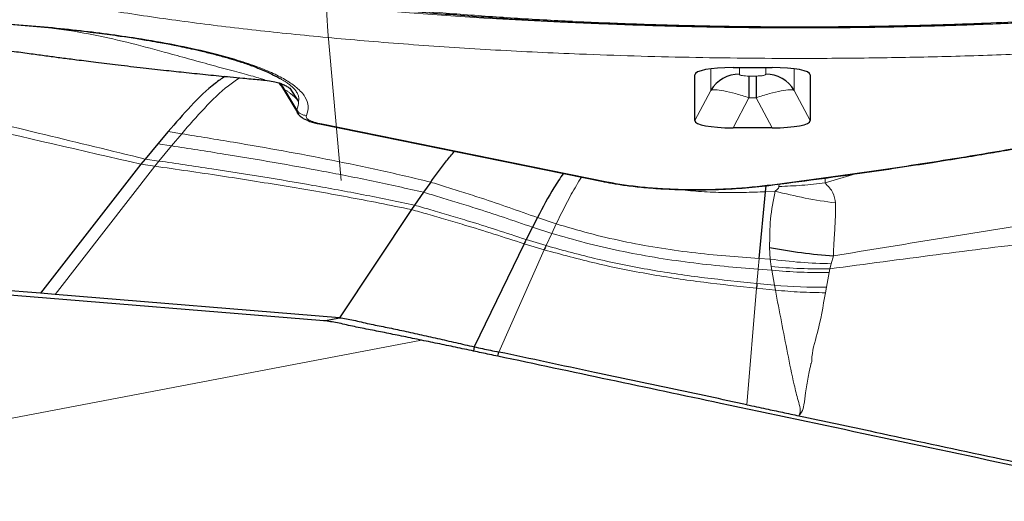
# Model space of a CAD drawing. Units: millimetres. Extents: x 15 to 204, y 6 to 291.
# Drawn here: x 111 to 115, y 220 to 222 of the extents above; entities that cross this region are included whole.
import ezdxf

# ---------------------------------------------------------------- set-up
doc = ezdxf.new("R2010")
doc.units = ezdxf.units.MM
doc.linetypes.add('CENTERX2', pattern=[20.32, 12.7, -2.54, 2.54, -2.54])
doc.layers.add('DÜNNE_LINIE', color=7, linetype='Continuous')
doc.styles.add('SLDTEXTSTYLE0', font='TXT', dxfattribs={"width": 0.75})
doc.dimstyles.new('SLDDIMSTYLE1', dxfattribs={"dimtxt": 3, "dimasz": 3, "dimexe": 0, "dimexo": 0.0625, "dimgap": 0.75, "dimtad": 1, "dimdec": 3, "dimrnd": 1e-09, "dimzin": 12, "dimdsep": 46, "dimtxsty": 'SLDTEXTSTYLE0', "dimsah": 1, "dimcen": 0.09, "dimadec": 0, "dimazin": 3, "dimtfac": 1, "dimtofl": 0, "dimtmove": 0, "dimatfit": 3, "dimfxl": 1, "dimfrac": 2, "dimtolj": 1, "dimtzin": 12, "dimarcsym": 0})

# ---------------------------------------------------------------- blocks, each defined once
blk = doc.blocks.new('*D5')
at = {"layer": 'DÜNNE_LINIE', "color": 7}
for p, q in [((105.0717, 224.4451), (105.0717, 167.4279)), ((199.2717, 224.4451), (199.2717, 167.4279)), ((105.0717, 168.4279), (199.2717, 168.4279))]:
    blk.add_line(p, q, dxfattribs=at)
for points in [[(105.0717, 168.4279), (108.0717, 167.6779), (108.0717, 169.1779)], [(199.2717, 168.4279), (196.2717, 169.1779), (196.2717, 167.6779)]]:
    blk.add_solid(points, dxfattribs=at)
at = {"layer": 'DÜNNE_LINIE', "color": 7, "char_height": 3, "attachment_point": 1, "style": 'SLDTEXTSTYLE0'}
for s, insert in [('%%c', (144.8116, 172.2951, 0.1)), ('94,2', (149.3359, 172.341, 0.1))]:
    blk.add_mtext(s, dxfattribs=dict(at, insert=insert))

msp = doc.modelspace()

# ---------------------------------------------------------------- linework, layer by layer
at = {"color": 8, "linetype": 'Continuous', "lineweight": 0}
for p, q in [((114.0247, 222.1988), (114.0247, 222.1008)), ((114.1546, 222.2044), (114.1546, 222.1745)), ((114.2739, 222.1745), (114.2739, 222.2044)), ((114.4038, 222.1008), (114.4038, 222.1988)), ((113.959, 222.181), (113.9526, 222.1713)), ((114.1979, 222.1662), (114.2306, 222.1662)), ((114.4696, 222.181), (114.476, 222.1713)), ((112.0751, 222.1318), (112.093, 222.1034)), ((112.1472, 222.0136), (112.093, 222.1034)), ((114.0247, 222.1008), (113.9526, 221.9644)), ((114.476, 221.9644), (114.4038, 222.1008)), ((114.1979, 222.0678), (114.1258, 221.9313)), ((114.1979, 222.0678), (114.2306, 222.0678)), ((114.2306, 222.0678), (114.3028, 221.9313)), ((112.1472, 222.0136), (112.1487, 222.0004)), ((112.2604, 221.9489), (113.5539, 221.6864)), ((111.5629, 221.9143), (111.6249, 221.9044)), ((111.5791, 221.8494), (111.6249, 221.9044)), ((111.5167, 221.8589), (111.5791, 221.8494)), ((111.5791, 221.8494), (111.5219, 221.7809)), ((111.459, 221.79), (111.5219, 221.7809)), ((111.5029, 221.7575), (111.0506, 221.1756)), ((111.4398, 221.7665), (111.5029, 221.7575)), ((111.5219, 221.7809), (111.5029, 221.7575)), ((114.5432, 221.6813), (114.5431, 221.7038)), ((114.6806, 221.7229), (114.5432, 221.6813)), ((114.2813, 221.6707), (114.2879, 221.6703)), ((114.3349, 221.6763), (114.3341, 221.6654)), ((114.317, 221.6438), (114.2726, 221.6418)), ((113.324, 221.4961), (113.2383, 221.5245)), ((113.3037, 221.4528), (113.216, 221.4808)), ((113.3037, 221.4528), (113.324, 221.4961)), ((113.3037, 221.4528), (113.2778, 221.3971)), ((113.1781, 221.4055), (113.2692, 221.3782)), ((113.1876, 221.4246), (113.2778, 221.3971)), ((114.2919, 221.3894), (114.2948, 221.336)), ((113.2692, 221.3782), (113.063, 220.9148)), ((114.2396, 221.2904), (114.2438, 221.3394)), ((114.2948, 221.336), (114.2438, 221.3394)), ((114.5714, 221.3151), (114.5811, 221.3508)), ((114.2948, 221.336), (114.2995, 221.302)), ((114.2995, 221.302), (114.3023, 221.2853)), ((114.5651, 221.292), (114.5714, 221.3151)), ((114.2342, 221.226), (114.2396, 221.2904)), ((114.3023, 221.2853), (114.2396, 221.2904)), ((114.3023, 221.2853), (114.3137, 221.2181)), ((114.5497, 221.2087), (114.562, 221.2753)), ((114.562, 221.2753), (114.5651, 221.292)), ((114.3137, 221.2181), (114.2342, 221.226)), ((114.3137, 221.2181), (114.3178, 221.1952)), ((114.5449, 221.1836), (114.5497, 221.2087)), ((114.2323, 221.2042), (114.1889, 220.6757)), ((114.2323, 221.2042), (114.3178, 221.1952)), ((110.1195, 220.4737), (112.7123, 220.9684))]:
    msp.add_line(p, q, dxfattribs=at)
at = {"color": 7, "linetype": 'Continuous', "lineweight": 30}
for p, q in [((114.1258, 222.2044), (114.3028, 222.2044)), ((113.9526, 221.9644), (113.9526, 222.1713)), ((114.1979, 222.1662), (114.1979, 222.0678)), ((114.2306, 222.1662), (114.2306, 222.0678)), ((114.476, 222.1713), (114.476, 221.9644)), ((112.0653, 222.1354), (112.0722, 222.1261)), ((112.0711, 222.1282), (112.0729, 222.1276)), ((112.0726, 222.1274), (112.1547, 221.9932)), ((112.1554, 222.0518), (112.1164, 222.1105)), ((112.2505, 221.9489), (113.5441, 221.6865)), ((114.3028, 221.9313), (114.1258, 221.9313)), ((111.5629, 221.9143), (111.5167, 221.8589)), ((111.5167, 221.8589), (111.459, 221.79)), ((111.459, 221.79), (111.4398, 221.7665)), ((111.4398, 221.7665), (110.9839, 221.1811)), ((112.7543, 221.6851), (112.722, 221.6391)), ((114.2726, 221.6418), (114.2755, 221.6688)), ((112.27, 221.0568), (105.1291, 221.6398)), ((112.722, 221.6391), (112.681, 221.5806)), ((114.2438, 221.3394), (114.2726, 221.6418)), ((112.681, 221.5806), (112.6673, 221.5606)), ((112.6673, 221.5606), (112.3407, 221.0703)), ((113.2383, 221.5245), (113.216, 221.4808)), ((113.216, 221.4808), (113.1876, 221.4246)), ((113.1781, 221.4055), (112.9518, 220.9381)), ((110.9839, 221.1811), (108.7702, 221.3618)), ((111.0506, 221.1756), (110.9839, 221.1811)), ((112.3407, 221.0703), (111.0506, 221.1756)), ((112.27, 221.0568), (112.3407, 221.0703)), ((112.9518, 220.9381), (112.949, 220.919)), ((113.0591, 220.8957), (113.063, 220.9148))]:
    msp.add_line(p, q, dxfattribs=at)
at = {"color": 8, "linetype": 'Continuous', "lineweight": 0, "flags": 128}
for points in [[(114.0189, 222.389), (113.8718, 222.392), (113.6937, 222.3968), (113.5167, 222.4029), (113.3411, 222.4103), (113.1671, 222.4191), (112.9951, 222.4291), (112.8252, 222.4404), (112.6578, 222.4529), (112.493, 222.4667), (112.3312, 222.4817), (112.1727, 222.4979), (112.0175, 222.5153), (111.866, 222.5338), (111.7184, 222.5534), (111.5749, 222.5741), (111.4358, 222.5959), (111.3012, 222.6187), (111.1714, 222.6424), (111.0466, 222.6671), (110.9269, 222.6928), (110.8125, 222.7193)], [(114.5421, 222.3858), (114.4102, 222.3856), (114.282, 222.386)], [(115.4802, 222.4088), (115.3043, 222.4016), (115.127, 222.3958), (114.9487, 222.3912), (114.8226, 222.3888)]]:
    msp.add_lwpolyline(points, dxfattribs=at)
at = {"color": 7, "linetype": 'Continuous', "lineweight": 30}
for centre, start, end in [((114.1541, 222.024), 89.8041, 149.2799), ((114.2744, 222.024), 30.72, 90.1962)]:
    msp.add_arc(centre, 0.1505, start, end, dxfattribs=at)
at = {"color": 8, "linetype": 'Continuous', "lineweight": 0}
for centre, radius, start, end in [((112.0731, 222.0496), 0.0824, 334.0517, 1.4976), ((114.5247, 223.5418), 2.3333, 264.8111, 270.6145)]:
    msp.add_arc(centre, radius, start, end, dxfattribs=at)
at = {"color": 7, "linetype": 'Continuous', "lineweight": 30}
for centre, major_axis, start_param, end_param in [((114.1835, 222.1603), (0.2309, -0.0114), 1.832579, 3.150697), ((114.2451, 222.1603), (0.2309, 0.0114), 6.274083, 7.592202), ((114.1835, 221.9754), (0.2309, 0.0114), 3.132491, 4.450609), ((114.2451, 221.9754), (0.2309, -0.0114), 4.974171, 6.292287)]:
    msp.add_ellipse(centre, major_axis=major_axis, ratio=0.184316, start_param=start_param, end_param=end_param, dxfattribs=at)
at = {"color": 8, "linetype": 'Continuous', "lineweight": 0}
for points, knots in [([(117.3365, 222.6194), (117.2614, 222.6056), (117.1117, 222.5783), (116.8682, 222.5415), (116.6127, 222.5083), (116.3436, 222.4789), (116.0939, 222.4562), (115.8689, 222.4388), (115.6724, 222.4259), (115.4729, 222.4149), (115.246, 222.4047), (114.9917, 222.3962), (114.71, 222.3906), (114.4269, 222.3888), (114.1439, 222.3907), (113.8622, 222.3962), (113.5851, 222.4054), (113.3138, 222.4181), (113.0495, 222.4341), (112.7968, 222.4531), (112.5566, 222.4746), (112.3298, 222.4984), (112.1122, 222.5247), (111.9038, 222.5536), (111.7048, 222.5851), (111.5031, 222.6213), (111.3029, 222.6624), (111.1095, 222.7087), (110.9356, 222.7575), (110.7814, 222.8088), (110.6623, 222.8565), (110.5715, 222.8994), (110.5036, 222.9369), (110.4458, 222.975), (110.3923, 223.0183), (110.3481, 223.0668), (110.3189, 223.1205), (110.3093, 223.1746), (110.3189, 223.2286), (110.3481, 223.2823), (110.3963, 223.3352), (110.4627, 223.3869), (110.5466, 223.4374), (110.6461, 223.4856), (110.7589, 223.5314), (110.8833, 223.5747), (111.0212, 223.6162), (111.1729, 223.6559), (111.3373, 223.694), (111.4574, 223.7178), (111.5176, 223.7297)], [0, 0, 0, 0, 0.024155, 0.048094, 0.071953, 0.095872, 0.119988, 0.136105, 0.15217, 0.168225, 0.184311, 0.206243, 0.228104, 0.249998, 0.27193, 0.293791, 0.315685, 0.337159, 0.358566, 0.380003, 0.400147, 0.420127, 0.440022, 0.459913, 0.479879, 0.5, 0.524149, 0.548085, 0.571944, 0.595866, 0.619989, 0.636106, 0.652171, 0.668226, 0.684312, 0.706244, 0.728105, 0.749999, 0.771931, 0.793792, 0.815686, 0.83716, 0.858566, 0.880004, 0.90013, 0.9201, 0.939991, 0.959885, 0.979862, 1, 1, 1, 1]), ([(117.8674, 222.5181), (117.8042, 222.5064), (117.6783, 222.4831), (117.478, 222.4507), (117.2704, 222.4205), (117.0546, 222.3925), (116.8309, 222.3668), (116.5992, 222.3433), (116.3658, 222.3226), (116.1323, 222.3046), (115.9001, 222.2893), (115.664, 222.2763), (115.3958, 222.2642), (115.095, 222.2542), (114.7619, 222.2476), (114.4551, 222.2456), (114.1761, 222.247), (113.9259, 222.2507), (113.677, 222.2569), (113.4476, 222.2649), (113.2382, 222.2741), (113.0486, 222.2839), (112.8614, 222.2953), (112.6765, 222.3081), (112.4412, 222.3264), (112.1607, 222.352), (111.8426, 222.3868), (111.5402, 222.426), (111.2534, 222.4696), (111.0093, 222.5129), (110.8039, 222.5542), (110.6338, 222.5923), (110.4754, 222.6319), (110.3288, 222.6731), (110.1939, 222.7158), (110.0708, 222.76), (109.9624, 222.8046), (109.8681, 222.8491), (109.7879, 222.8935), (109.7194, 222.9385), (109.6562, 222.9897), (109.6039, 223.0471), (109.5694, 223.1106), (109.5589, 223.1692), (109.566, 223.2224), (109.5854, 223.2702), (109.6177, 223.3177), (109.6596, 223.3614), (109.7078, 223.4014), (109.7596, 223.4376), (109.8191, 223.4733), (109.8861, 223.5086), (109.9828, 223.5534), (110.0891, 223.5973), (110.1842, 223.6281), (110.2168, 223.6387)], [0, 0, 0, 0, 0.01884, 0.037543, 0.056161, 0.07475, 0.093365, 0.112061, 0.130891, 0.14844, 0.165953, 0.183475, 0.201052, 0.224936, 0.248781, 0.2727, 0.290623, 0.308508, 0.326402, 0.344354, 0.358397, 0.372413, 0.386422, 0.400449, 0.414517, 0.440831, 0.466925, 0.49295, 0.519057, 0.545394, 0.564221, 0.582914, 0.601528, 0.620117, 0.638737, 0.657442, 0.676287, 0.693836, 0.711349, 0.728871, 0.746448, 0.770332, 0.794177, 0.818096, 0.836019, 0.853904, 0.871798, 0.88975, 0.903793, 0.917808, 0.931818, 0.945845, 0.959913, 0.98622, 1, 1, 1, 1]), ([(110.8482, 222.402), (110.8996, 222.3979), (111.0021, 222.3897), (111.1487, 222.3746), (111.289, 222.3574), (111.4399, 222.3356), (111.5963, 222.3083), (111.7507, 222.2746), (111.8735, 222.2409), (111.9696, 222.2084), (112.0428, 222.178), (112.1025, 222.1464), (112.1526, 222.1112), (112.1878, 222.0723), (112.204, 222.0299), (112.1951, 222.0017), (112.1907, 221.9875)], [0, 0, 0, 0, 0.061072, 0.121746, 0.182396, 0.243395, 0.329016, 0.414201, 0.499994, 0.564306, 0.628226, 0.692194, 0.75665, 0.837788, 0.918607, 1, 1, 1, 1]), ([(112.0029, 222.1478), (112.0028, 222.148), (112.0026, 222.1485), (111.9812, 222.1558), (111.9363, 222.1685), (111.8632, 222.1881), (111.7679, 222.2137), (111.6677, 222.2412), (111.5448, 222.2753), (111.3987, 222.3149), (111.2261, 222.3541), (111.0582, 222.3831), (110.9443, 222.3928), (110.8933, 222.3971)], [0, 0, 0, 0, 0.0276115, 0.0622282, 0.100263, 0.1828917, 0.2696346, 0.3582396, 0.4478641, 0.592345, 0.7374001, 0.8826224, 1, 1, 1, 1]), ([(111.459, 221.79), (111.307, 221.8269), (110.9979, 221.9018), (110.5268, 222.016), (110.0407, 222.1343), (109.7108, 222.2136), (109.5433, 222.2539)], [0, 0, 0, 0, 0.238153, 0.484211, 0.738156, 1, 1, 1, 1]), ([(109.5086, 222.2204), (109.5752, 222.2045), (109.7035, 222.174), (109.8888, 222.1299), (110.0595, 222.0893), (110.2061, 222.0545), (110.3302, 222.0251), (110.4337, 222.0006), (110.5367, 221.9762), (110.8703, 221.8976), (111.1736, 221.8278), (111.4398, 221.7665)], [0, 0, 0, 0, 0.103716, 0.199873, 0.288471, 0.369509, 0.427879, 0.481582, 0.530618, 0.588011, 1, 1, 1, 1]), ([(111.8867, 222.1583), (111.8699, 222.1466), (111.8148, 222.1082), (111.7273, 222.0216), (111.6589, 221.9434), (111.6249, 221.9044)], [0, 0, 0, 0, 0.180399, 0.59207, 1, 1, 1, 1]), ([(112.0708, 222.155), (112.0733, 222.1537), (112.0837, 222.148), (112.098, 222.1387), (112.1133, 222.1279), (112.1262, 222.1174), (112.1373, 222.1061), (112.1474, 222.0928), (112.154, 222.079), (112.1574, 222.065), (112.1561, 222.0562), (112.1554, 222.0518)], [0, 0, 0, 0, 0.032432, 0.139327, 0.228961, 0.301327, 0.407746, 0.534146, 0.684155, 0.842376, 1, 1, 1, 1]), ([(114.1546, 222.1745), (114.1553, 222.1732), (114.1562, 222.1714), (114.1626, 222.1693), (114.1701, 222.1678), (114.182, 222.1664), (114.1925, 222.1663), (114.1979, 222.1662)], [0, 0, 0, 0, 0.280356, 0.411875, 0.545822, 0.761466, 1, 1, 1, 1]), ([(114.2306, 222.1662), (114.2371, 222.1663), (114.2466, 222.1665), (114.2575, 222.1677), (114.2656, 222.1691), (114.2727, 222.1714), (114.2735, 222.1734), (114.2739, 222.1745)], [0, 0, 0, 0, 0.280342, 0.411901, 0.545867, 0.76148, 1, 1, 1, 1]), ([(112.093, 222.1034), (112.0885, 222.1085), (112.0796, 222.1182), (112.0724, 222.1258), (112.0695, 222.1287), (112.071, 222.1282), (112.0711, 222.1282)], [0, 0, 0, 0, 0.342444, 0.661513, 0.982285, 1, 1, 1, 1]), ([(112.093, 222.1034), (112.0962, 222.1019), (112.1029, 222.0986), (112.1133, 222.0914), (112.1252, 222.0817), (112.1398, 222.0682), (112.1497, 222.0578), (112.1554, 222.0518)], [0, 0, 0, 0, 0.152699, 0.317776, 0.484954, 0.703045, 1, 1, 1, 1]), ([(114.0247, 222.1008), (114.0304, 222.1024), (114.0417, 222.1056), (114.0826, 222.1002), (114.1358, 222.0876), (114.1772, 222.0744), (114.1979, 222.0678)], [0, 0, 0, 0, 0.2501, 0.499486, 0.749127, 1, 1, 1, 1]), ([(114.2306, 222.0678), (114.2513, 222.0744), (114.2926, 222.0876), (114.3458, 222.1001), (114.3868, 222.1056), (114.3981, 222.1024), (114.4038, 222.1008)], [0, 0, 0, 0, 0.250111, 0.499485, 0.749125, 1, 1, 1, 1]), ([(112.1907, 221.9875), (112.1863, 221.9879), (112.1775, 221.9888), (112.1652, 221.9943), (112.1545, 222.0025), (112.1496, 222.0099), (112.1472, 222.0136)], [0, 0, 0, 0, 0.249983, 0.500007, 0.750018, 1, 1, 1, 1]), ([(112.1907, 221.9875), (112.1901, 221.9839), (112.1888, 221.9769), (112.2014, 221.9666), (112.2246, 221.957), (112.2482, 221.9516), (112.2604, 221.9489)], [0, 0, 0, 0, 0.2557324, 0.4999655, 0.744221, 1, 1, 1, 1]), ([(112.2604, 221.9489), (112.257, 221.9483), (112.2537, 221.9477), (112.2506, 221.9489), (112.2506, 221.949)], [0, 0, 0, 0, 0.980731, 1, 1, 1, 1]), ([(114.2813, 221.6707), (114.3999, 221.6861), (114.6368, 221.717), (114.9772, 221.7673), (115.305, 221.8203), (115.6205, 221.8761), (115.8192, 221.9156), (115.9187, 221.9354)], [0, 0, 0, 0, 0.200437, 0.400219, 0.599781, 0.799563, 1, 1, 1, 1]), ([(112.7543, 221.6851), (112.6787, 221.7032), (112.5282, 221.7392), (112.3056, 221.7852), (112.0828, 221.8275), (111.8557, 221.8672), (111.703, 221.8918), (111.6249, 221.9044)], [0, 0, 0, 0, 0.196126, 0.390895, 0.586716, 0.78834, 1, 1, 1, 1]), ([(111.5791, 221.8494), (111.658, 221.8372), (111.8123, 221.8134), (112.0419, 221.7753), (112.2676, 221.7346), (112.4931, 221.6906), (112.6455, 221.6563), (112.722, 221.6391)], [0, 0, 0, 0, 0.210717, 0.412189, 0.608327, 0.803519, 1, 1, 1, 1]), ([(111.5029, 221.7575), (111.6023, 221.7431), (111.7969, 221.715), (112.0881, 221.6689), (112.3761, 221.6195), (112.5701, 221.5803), (112.6673, 221.5606)], [0, 0, 0, 0, 0.260031, 0.508935, 0.753805, 1, 1, 1, 1]), ([(111.5219, 221.7809), (111.6016, 221.7692), (111.7578, 221.7462), (111.9906, 221.7097), (112.2198, 221.6709), (112.4489, 221.6291), (112.6035, 221.5968), (112.681, 221.5806)], [0, 0, 0, 0, 0.209494, 0.410761, 0.60731, 0.803051, 1, 1, 1, 1]), ([(113.324, 221.4961), (113.3464, 221.542), (113.3832, 221.6173), (113.4229, 221.6825), (113.4385, 221.7079)], [0, 0, 0, 0, 0.609301, 1, 1, 1, 1]), ([(113.2383, 221.5245), (113.1952, 221.5398), (113.1082, 221.5708), (112.9972, 221.6084), (112.9035, 221.6382), (112.8254, 221.6635), (112.778, 221.6779), (112.7543, 221.6851)], [0, 0, 0, 0, 0.245382, 0.495108, 0.663128, 0.831656, 1, 1, 1, 1]), ([(113.5539, 221.6864), (113.5506, 221.6859), (113.5472, 221.6853), (113.5442, 221.6865), (113.5441, 221.6865)], [0, 0, 0, 0, 0.976321, 1, 1, 1, 1]), ([(113.5539, 221.6864), (113.5791, 221.6818), (113.6283, 221.6728), (113.7139, 221.6625), (113.8051, 221.6554), (113.9009, 221.6516), (113.9987, 221.651), (114.0959, 221.6541), (114.1918, 221.6605), (114.2509, 221.6672), (114.2813, 221.6707)], [0, 0, 0, 0, 0.13112, 0.255552, 0.376989, 0.499391, 0.620997, 0.742274, 0.86735, 1, 1, 1, 1]), ([(114.2726, 221.6418), (114.2402, 221.6404), (114.175, 221.6374), (114.0733, 221.6378), (113.9722, 221.6419), (113.9054, 221.6491), (113.8732, 221.6525)], [0, 0, 0, 0, 0.250571, 0.504589, 0.761432, 1, 1, 1, 1]), ([(114.3341, 221.6654), (114.3338, 221.6639), (114.3331, 221.6603), (114.3278, 221.6527), (114.3215, 221.6475), (114.317, 221.6438)], [0, 0, 0, 0, 0.183583, 0.418517, 1, 1, 1, 1]), ([(114.3341, 221.6654), (114.3687, 221.6668), (114.4379, 221.6694), (114.5081, 221.6773), (114.5432, 221.6813)], [0, 0, 0, 0, 0.500004, 1, 1, 1, 1]), ([(114.5903, 221.5906), (114.5882, 221.6062), (114.5837, 221.6385), (114.557, 221.6667), (114.5432, 221.6813)], [0, 0, 0, 0, 0.484389, 1, 1, 1, 1]), ([(112.722, 221.6391), (112.746, 221.632), (112.794, 221.618), (112.8736, 221.593), (112.9691, 221.5637), (113.0828, 221.5264), (113.1718, 221.4959), (113.216, 221.4808)], [0, 0, 0, 0, 0.168194, 0.336611, 0.504587, 0.754367, 1, 1, 1, 1]), ([(114.317, 221.6438), (114.3086, 221.6019), (114.292, 221.5194), (114.292, 221.4323), (114.2919, 221.3894)], [0, 0, 0, 0, 0.506578, 1, 1, 1, 1]), ([(114.317, 221.6438), (114.3622, 221.6328), (114.4525, 221.611), (114.5444, 221.5974), (114.5903, 221.5906)], [0, 0, 0, 0, 0.500006, 1, 1, 1, 1]), ([(112.681, 221.5806), (112.7054, 221.5737), (112.7542, 221.56), (112.8356, 221.5354), (112.9336, 221.5066), (113.0506, 221.4697), (113.1422, 221.4396), (113.1876, 221.4246)], [0, 0, 0, 0, 0.167986, 0.33625, 0.504151, 0.75399, 1, 1, 1, 1]), ([(114.5811, 221.3508), (114.5813, 221.358), (114.5818, 221.3781), (114.5833, 221.409), (114.5854, 221.4417), (114.5875, 221.472), (114.5891, 221.5018), (114.5903, 221.5322), (114.5908, 221.5617), (114.5905, 221.581), (114.5903, 221.5906)], [0, 0, 0, 0, 0.089599, 0.248867, 0.382755, 0.495803, 0.62755, 0.754999, 0.879097, 1, 1, 1, 1]), ([(112.6673, 221.5606), (112.6918, 221.5539), (112.7408, 221.5403), (112.8229, 221.5157), (112.9217, 221.4871), (113.0398, 221.4504), (113.1322, 221.4204), (113.1781, 221.4055)], [0, 0, 0, 0, 0.167908, 0.336113, 0.503984, 0.753849, 1, 1, 1, 1]), ([(114.2438, 221.3394), (114.1936, 221.3427), (114.0924, 221.3495), (113.9374, 221.3653), (113.7808, 221.387), (113.625, 221.4163), (113.4719, 221.4519), (113.3731, 221.4815), (113.324, 221.4961)], [0, 0, 0, 0, 0.1635268, 0.3299028, 0.4979723, 0.6665671, 0.8343694, 1, 1, 1, 1]), ([(115.496, 221.4982), (115.3459, 221.4745), (115.0439, 221.4269), (114.7359, 221.3762), (114.5811, 221.3508)], [0, 0, 0, 0, 0.497179, 1, 1, 1, 1]), ([(114.2396, 221.2904), (114.1884, 221.2944), (114.0852, 221.3026), (113.9276, 221.3202), (113.7687, 221.3431), (113.6104, 221.3731), (113.4546, 221.409), (113.3537, 221.4383), (113.3037, 221.4528)], [0, 0, 0, 0, 0.163713, 0.330191, 0.498284, 0.666824, 0.83452, 1, 1, 1, 1]), ([(113.2778, 221.3971), (113.3554, 221.3758), (113.5117, 221.3329), (113.7529, 221.2852), (113.9954, 221.2497), (114.1551, 221.2339), (114.2342, 221.226)], [0, 0, 0, 0, 0.248962, 0.501392, 0.75302, 1, 1, 1, 1]), ([(115.5187, 221.4155), (115.3622, 221.3958), (115.047, 221.356), (114.7264, 221.3135), (114.5651, 221.292)], [0, 0, 0, 0, 0.496828, 1, 1, 1, 1]), ([(113.2692, 221.3782), (113.3474, 221.3569), (113.505, 221.314), (113.7477, 221.2658), (113.9917, 221.2293), (114.1526, 221.2125), (114.2323, 221.2042)], [0, 0, 0, 0, 0.248911, 0.501283, 0.752909, 1, 1, 1, 1]), ([(114.2948, 221.336), (114.3405, 221.3305), (114.4319, 221.3195), (114.5249, 221.3166), (114.5714, 221.3151)], [0, 0, 0, 0, 0.5000443, 1, 1, 1, 1]), ([(114.2995, 221.302), (114.3434, 221.2985), (114.4312, 221.2914), (114.5205, 221.2918), (114.5651, 221.292)], [0, 0, 0, 0, 0.500024, 1, 1, 1, 1]), ([(114.3023, 221.2853), (114.3453, 221.2818), (114.4311, 221.2749), (114.5184, 221.2752), (114.562, 221.2753)], [0, 0, 0, 0, 0.499987, 1, 1, 1, 1]), ([(114.5449, 221.1836), (114.5068, 221.1842), (114.4305, 221.1853), (114.3553, 221.1919), (114.3178, 221.1952)], [0, 0, 0, 0, 0.499999, 1, 1, 1, 1]), ([(114.3178, 221.1952), (114.3361, 221.0997), (114.3635, 220.9563), (114.3973, 220.7898), (114.4174, 220.7064), (114.4302, 220.6648), (114.4312, 220.6413), (114.4269, 220.6309), (114.4248, 220.6256)], [0, 0, 0, 0, 0.499359, 0.749832, 0.876078, 0.938948, 0.969409, 1, 1, 1, 1]), ([(114.4248, 220.6256), (114.429, 220.6309), (114.4409, 220.6458), (114.4494, 220.6817), (114.4551, 220.7354), (114.4641, 220.7879), (114.4719, 220.8273), (114.4759, 220.8459), (114.4779, 220.8551), (114.479, 220.8597), (114.4795, 220.862), (114.4797, 220.8631), (114.4799, 220.8637), (114.4799, 220.864), (114.48, 220.8641), (114.48, 220.8642), (114.48, 220.8642), (114.48, 220.8642), (114.48, 220.8642), (114.483, 220.8687), (114.4822, 220.914), (114.5167, 221.0188), (114.5343, 221.1215), (114.5449, 221.1836)], [0, 0, 0, 0, 0.034326, 0.096405, 0.194005, 0.320245, 0.377666, 0.406053, 0.420172, 0.427214, 0.43073, 0.432489, 0.433368, 0.433806, 0.434025, 0.434135, 0.434191, 0.434219, 0.434231, 0.434245, 0.459359, 0.672933, 1, 1, 1, 1])]:
    msp.add_open_spline(points, degree=3, knots=knots, dxfattribs=at)
at = {"color": 7, "linetype": 'Continuous', "lineweight": 30}
for points, knots in [([(110.2336, 223.0937), (110.2427, 223.0842), (110.2657, 223.0601), (110.308, 223.0252), (110.3603, 222.9875), (110.418, 222.9519), (110.4802, 222.9181), (110.5466, 222.8861), (110.6172, 222.8555), (110.692, 222.8262), (110.7711, 222.798), (110.8543, 222.7709), (110.9418, 222.7447), (111.0334, 222.7194), (111.1291, 222.6949), (111.2288, 222.6713), (111.3325, 222.6486), (111.44, 222.6267), (111.5512, 222.6057), (111.6661, 222.5856), (111.7845, 222.5664), (111.9062, 222.548), (112.031, 222.5306), (112.159, 222.514), (112.2898, 222.4985), (112.4232, 222.4838), (112.5592, 222.4702), (112.6975, 222.4575), (112.8378, 222.4459), (112.9801, 222.4352), (113.1239, 222.4256), (113.269, 222.417), (113.415, 222.4095), (113.5613, 222.403), (113.7071, 222.3976), (113.8504, 222.3933), (113.9873, 222.3901), (114.1061, 222.388), (114.2118, 222.3868), (114.3147, 222.3859), (114.3876, 222.3858), (114.4271, 222.3858)], [0, 0, 0, 0, 0.0178682, 0.0451641, 0.0734471, 0.1019536, 0.1302053, 0.1581933, 0.1859326, 0.2134528, 0.2407871, 0.2679655, 0.2950142, 0.3219547, 0.3488045, 0.3755783, 0.4022878, 0.428942, 0.4555481, 0.4821134, 0.5086412, 0.535136, 0.5615994, 0.5880341, 0.6144409, 0.6408193, 0.6671676, 0.6934839, 0.7197632, 0.7459987, 0.7721794, 0.7982868, 0.8242915, 0.8501417, 0.8757381, 0.9008654, 0.9249595, 0.9468796, 0.9624177, 0.9796182, 1, 1, 1, 1]), ([(114.4271, 222.3858), (114.4814, 222.3859), (114.5582, 222.386), (114.6721, 222.3871), (114.7703, 222.3884), (114.8872, 222.3905), (115.0098, 222.3935), (115.1379, 222.3973), (115.2694, 222.4021), (115.4032, 222.4078), (115.5384, 222.4145), (115.6743, 222.4222), (115.8102, 222.4308), (115.9457, 222.4404), (116.0802, 222.451), (116.2136, 222.4626), (116.3454, 222.4751), (116.4753, 222.4886), (116.603, 222.5029), (116.7284, 222.5182), (116.8512, 222.5344), (116.9711, 222.5514), (117.088, 222.5693), (117.2017, 222.5879), (117.3121, 222.6074), (117.4189, 222.6277), (117.5222, 222.6487), (117.6217, 222.6705), (117.7173, 222.693), (117.8091, 222.7163), (117.8968, 222.7403), (117.9806, 222.7649), (118.0602, 222.7904), (118.1358, 222.8166), (118.2074, 222.8437), (118.2749, 222.8716), (118.3385, 222.9006), (118.3982, 222.9309), (118.454, 222.9625), (118.5059, 222.9958), (118.5534, 223.031), (118.5917, 223.0632), (118.6125, 223.0853), (118.6205, 223.0937)], [0, 0, 0, 0, 0.028034, 0.039627, 0.058835, 0.0788, 0.100226, 0.122581, 0.145652, 0.169264, 0.193299, 0.217663, 0.242292, 0.267131, 0.292139, 0.317285, 0.342542, 0.367888, 0.393306, 0.418782, 0.444302, 0.469857, 0.495437, 0.521036, 0.546646, 0.572264, 0.597887, 0.623511, 0.649135, 0.674761, 0.70039, 0.726028, 0.751681, 0.777361, 0.803081, 0.82886, 0.854716, 0.880668, 0.906721, 0.932836, 0.95885, 0.984347, 1, 1, 1, 1]), ([(110.1473, 222.3975), (110.1832, 222.3907), (110.2539, 222.3772), (110.3561, 222.3588), (110.4477, 222.3429), (110.5249, 222.33), (110.5872, 222.3199), (110.6397, 222.3116), (110.6884, 222.3041), (110.7395, 222.2964), (110.8022, 222.2871), (110.8733, 222.2769), (110.9483, 222.2666), (111.0164, 222.2574), (111.0817, 222.2488), (111.1547, 222.2394), (111.2401, 222.2286), (111.3406, 222.2163), (111.4468, 222.2039), (111.5499, 222.1923), (111.6319, 222.1836), (111.6953, 222.1771), (111.7445, 222.1721), (111.7943, 222.1672), (111.8468, 222.1621), (111.9079, 222.1563), (111.9605, 222.1513), (111.9941, 222.1483), (112.0029, 222.1475)], [0, 0, 0, 0, 0.065419, 0.128506, 0.182487, 0.227365, 0.263139, 0.290199, 0.317064, 0.34572, 0.376171, 0.421984, 0.463603, 0.499386, 0.533206, 0.568667, 0.613883, 0.666609, 0.725583, 0.779189, 0.824656, 0.849418, 0.873686, 0.897734, 0.923147, 0.951227, 0.987343, 1, 1, 1, 1]), ([(110.8438, 222.4012), (110.8915, 222.3974), (110.9866, 222.3899), (111.1177, 222.3766), (111.2338, 222.363), (111.3311, 222.35), (111.411, 222.338), (111.4749, 222.3276), (111.524, 222.319), (111.5613, 222.312), (111.5938, 222.3057), (111.6289, 222.2986), (111.6715, 222.2895), (111.7216, 222.2781), (111.7757, 222.2646), (111.8284, 222.2503), (111.8801, 222.2347), (111.9177, 222.2224), (111.9381, 222.2147), (111.9425, 222.213)], [0, 0, 0, 0, 0.1018782, 0.2030655, 0.2928095, 0.371113, 0.4379785, 0.4934072, 0.5374024, 0.5699628, 0.5963227, 0.6292517, 0.6717209, 0.7237198, 0.7852358, 0.8495462, 0.9079838, 0.9798837, 1, 1, 1, 1]), ([(111.937, 222.2154), (111.9484, 222.2112), (111.9766, 222.2006), (112.0142, 222.1841), (112.0474, 222.1682), (112.0642, 222.1587), (112.0708, 222.155)], [0, 0, 0, 0, 0.2159373, 0.5332903, 0.8163364, 1, 1, 1, 1]), ([(111.8209, 222.1646), (111.8062, 222.1544), (111.7527, 222.1175), (111.6663, 222.0323), (111.5972, 221.9535), (111.5629, 221.9143)], [0, 0, 0, 0, 0.1603276, 0.5821008, 1, 1, 1, 1]), ([(112.0039, 222.1474), (112.0164, 222.1458), (112.0402, 222.1428), (112.0658, 222.1357), (112.0866, 222.1279), (112.1017, 222.12), (112.1118, 222.1135), (112.115, 222.1112), (112.117, 222.1099), (112.1168, 222.1102), (112.1167, 222.1103)], [0, 0, 0, 0, 0.152164, 0.287057, 0.402419, 0.536058, 0.621876, 0.744144, 0.918283, 1, 1, 1, 1]), ([(112.1476, 222.0021), (112.1508, 221.9974), (112.1583, 221.9864), (112.1771, 221.973), (112.2066, 221.9593), (112.2352, 221.9526), (112.2506, 221.9489)], [0, 0, 0, 0, 0.16972, 0.395517, 0.673758, 1, 1, 1, 1]), ([(112.1487, 222.0004), (112.1487, 222.0003), (112.1489, 221.998), (112.1525, 221.996), (112.1559, 221.994)], [0, 0, 0, 0, 0.037468, 1, 1, 1, 1]), ([(114.2879, 221.6702), (114.3606, 221.6796), (114.5, 221.6975), (114.6953, 221.7247), (114.87, 221.7501), (115.0248, 221.7738), (115.1604, 221.7954), (115.2776, 221.8148), (115.377, 221.8317), (115.4573, 221.8458), (115.5201, 221.857), (115.5708, 221.8663), (115.6214, 221.8756), (115.6806, 221.8867), (115.7526, 221.9004), (115.837, 221.9169), (115.8966, 221.929), (115.9286, 221.9355)], [0, 0, 0, 0, 0.12212, 0.234202, 0.336246, 0.428251, 0.510216, 0.582141, 0.644026, 0.695869, 0.733866, 0.763766, 0.793383, 0.831807, 0.879051, 0.935116, 1, 1, 1, 1]), ([(112.7543, 221.6851), (112.7777, 221.7179), (112.8129, 221.767), (112.8499, 221.8104), (112.8621, 221.8249)], [0, 0, 0, 0, 0.668653, 1, 1, 1, 1]), ([(113.3554, 221.7248), (113.3412, 221.7034), (113.3006, 221.6424), (113.2629, 221.571), (113.2383, 221.5245)], [0, 0, 0, 0, 0.349257, 1, 1, 1, 1]), ([(113.5407, 221.6872), (113.5571, 221.684), (113.592, 221.6773), (113.6552, 221.6682), (113.7323, 221.6598), (113.8247, 221.6534), (113.9117, 221.6506), (113.9866, 221.6505), (114.0461, 221.6517), (114.107, 221.6541), (114.1684, 221.658), (114.2296, 221.6633), (114.2682, 221.6678), (114.2879, 221.6702)], [0, 0, 0, 0, 0.084115, 0.179924, 0.28736, 0.40646, 0.537205, 0.607049, 0.679794, 0.755441, 0.834041, 0.915568, 1, 1, 1, 1]), ([(113.1876, 221.4246), (113.1858, 221.4211), (113.1826, 221.4148), (113.1795, 221.4084), (113.1781, 221.4055)], [0, 0, 0, 0, 0.560352, 1, 1, 1, 1]), ([(113.2778, 221.3971), (113.2762, 221.3936), (113.2733, 221.3873), (113.2704, 221.381), (113.2692, 221.3782)], [0, 0, 0, 0, 0.560241, 1, 1, 1, 1]), ([(114.2919, 221.3894), (114.3397, 221.3807), (114.4352, 221.3634), (114.5325, 221.355), (114.5811, 221.3508)], [0, 0, 0, 0, 0.4999832, 1, 1, 1, 1]), ([(114.2342, 221.226), (114.2338, 221.222), (114.2332, 221.2147), (114.2326, 221.2074), (114.2323, 221.2042)], [0, 0, 0, 0, 0.559992, 1, 1, 1, 1]), ([(112.949, 220.919), (112.9217, 220.9248), (112.867, 220.9363), (112.7847, 220.9535), (112.7026, 220.9704), (112.6222, 220.987), (112.5449, 221.0028), (112.4702, 221.0172), (112.3986, 221.0315), (112.3309, 221.0478), (112.29, 221.0538), (112.27, 221.0568)], [0, 0, 0, 0, 0.109726, 0.219453, 0.332405, 0.445356, 0.555142, 0.664921, 0.778077, 0.891224, 1, 1, 1, 1]), ([(112.3407, 221.0703), (112.3615, 221.0669), (112.4035, 221.0601), (112.4738, 221.0423), (112.5479, 221.0286), (112.6234, 221.0126), (112.7026, 220.9948), (112.7848, 220.9765), (112.8682, 220.9576), (112.9238, 220.9446), (112.9518, 220.9381)], [0, 0, 0, 0, 0.127065, 0.256684, 0.378219, 0.49973, 0.625308, 0.75091, 0.874922, 1, 1, 1, 1]), ([(112.9518, 220.9381), (112.9643, 220.9355), (113.0013, 220.9278), (113.0384, 220.9199), (113.063, 220.9148)], [0, 0, 0, 0, 0.3357833, 1, 1, 1, 1]), ([(113.0591, 220.8957), (113.0467, 220.8983), (113.01, 220.9061), (112.9733, 220.9139), (112.949, 220.919)], [0, 0, 0, 0, 0.338993, 1, 1, 1, 1]), ([(115.795, 220.3149), (115.6801, 220.3394), (115.3355, 220.4128), (114.7603, 220.5352), (114.1315, 220.6687), (113.5643, 220.7887), (113.2275, 220.86), (113.0591, 220.8957)], [0, 0, 0, 0, 0.126213, 0.378648, 0.631181, 0.815572, 1, 1, 1, 1]), ([(114.1889, 220.6757), (114.0737, 220.7002), (113.8434, 220.7492), (113.4681, 220.8288), (113.2079, 220.884), (113.063, 220.9148)], [0, 0, 0, 0, 0.3069722, 0.613939, 1, 1, 1, 1]), ([(114.1889, 220.6757), (114.2177, 220.6696), (114.2714, 220.6581), (114.35, 220.6414), (114.3998, 220.6308), (114.4248, 220.6255)], [0, 0, 0, 0, 0.366069, 0.683037, 1, 1, 1, 1]), ([(114.4248, 220.6256), (114.5399, 220.601), (114.8253, 220.5403), (115.2809, 220.443), (115.6211, 220.3703), (115.7911, 220.334)], [0, 0, 0, 0, 0.252464, 0.626193, 1, 1, 1, 1]), ([(110.1195, 220.4737), (110.1472, 220.4651), (110.2029, 220.448), (110.2826, 220.4075), (110.3583, 220.3582), (110.4301, 220.3005), (110.5004, 220.2326), (110.5677, 220.1556), (110.6312, 220.071), (110.6912, 219.9787), (110.7476, 219.8781), (110.7994, 219.7714), (110.8457, 219.6605), (110.8869, 219.5453), (110.9232, 219.425), (110.9537, 219.302), (110.978, 219.1788), (110.9965, 219.055), (111.0092, 218.9296), (111.0157, 218.8051), (111.0161, 218.6836), (111.0106, 218.5647), (110.9991, 218.4477), (110.9815, 218.3347), (110.9583, 218.2273), (110.9295, 218.1251), (110.8949, 218.0282), (110.8548, 217.9377), (110.8099, 217.8552), (110.7601, 217.7803), (110.7052, 217.7135), (110.651, 217.6592), (110.6137, 217.6318), (110.5977, 217.62)], [0, 0, 0, 0, 0.036046, 0.072402, 0.104885, 0.137369, 0.170801, 0.204232, 0.236621, 0.26901, 0.302364, 0.335717, 0.367694, 0.39967, 0.432605, 0.465539, 0.497022, 0.528504, 0.560918, 0.593331, 0.624542, 0.655752, 0.687864, 0.719977, 0.751286, 0.782597, 0.814795, 0.846993, 0.878684, 0.910375, 0.942962, 0.97555, 1, 1, 1, 1])]:
    msp.add_open_spline(points, degree=3, knots=knots, dxfattribs=at)
at = {"layer": 'DÜNNE_LINIE', "color": 7, "linetype": 'CENTERX2', "lineweight": 0}
for radius in [47.1, 40]:
    msp.add_circle((152.1717, 225.4451), radius, dxfattribs=at)

# ---------------------------------------------------------------- dimensions: what is measured, and where the dimension line sits
at = {"layer": 'DÜNNE_LINIE', "color": 7}
dim = msp.add_linear_dim(base=(199.2717, 168.4279), p1=(105.0717, 225.4451), p2=(199.2717, 225.4451), text='%%c<>', dimstyle='SLDDIMSTYLE1', dxfattribs=at)
dim.commit()
dim.dimension.update_dxf_attribs({"geometry": '*D5', "text_midpoint": (152.1717, 168.4279), "dimtype": 160})

doc.saveas('drawing.dxf')
